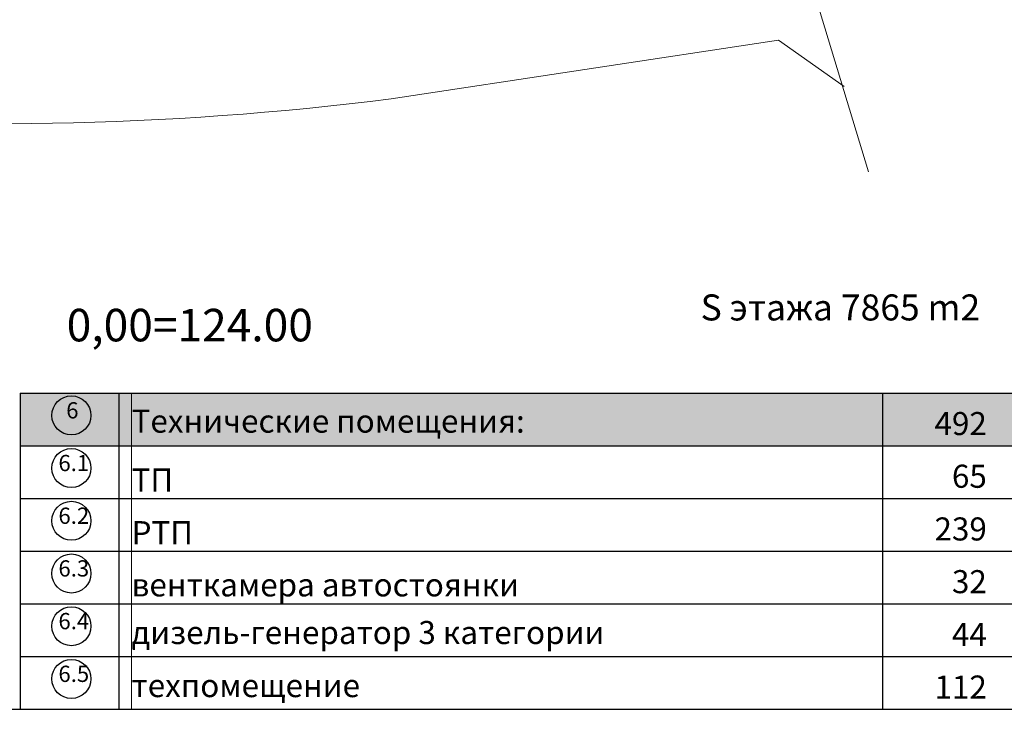
# Model space of a CAD drawing. Units: millimetres. Extents: x -20725 to 2210327, y -42974 to 1521723.
# Drawn here: x 815886 to 876458, y 280637 to 323033 of the extents above; entities that cross this region are included whole.
import ezdxf

# ---------------------------------------------------------------- set-up
doc = ezdxf.new("R2010")
doc.units = ezdxf.units.MM
doc.header["$MEASUREMENT"] = 0
doc.layers.add('0-2013 EKSPLICATION_Pen_No__187', color=7, linetype='Continuous', lineweight=18, true_color=0xb6c0d2)
for name, color, linetype, lineweight in [('0-2013 EKSPLICATION_Pen_No__7', 7, 'Continuous', 25), ('0-2013-KRUZHKI NA PLANE_Pen_No__20', 7, 'Continuous', 13), ('0-2013-KRUZHKI NA PLANE_Pen_No__7', 7, 'Continuous', 25), ('0_Pen_No__20', 7, 'Continuous', 13), ('0_Pen_No__255', 255, 'Continuous', 18), ('0_Pen_No__7', 7, 'Continuous', 25)]:
    doc.layers.add(name, color=color, linetype=linetype, lineweight=lineweight)
doc.layers.add('0-2013-KRUZHKI NA PLANE', color=7, linetype='Continuous')
doc.styles.add('GENERATED_STYLE_2', font='txt')
doc.styles.add('GENERATED_STYLE_6', font='txt')

# ---------------------------------------------------------------- blocks, each defined once
blk = doc.blocks.new('Level Dimension_55', base_point=(819067, 295465))
at = {"layer": '0-2013-KRUZHKI NA PLANE_Pen_No__7', "linetype": 'Continuous'}
blk.add_circle((819067, 295465), 1200, dxfattribs=at)
at = {"layer": '0-2013-KRUZHKI NA PLANE_Pen_No__20', "insert": (818267, 294965), "char_height": 1000, "attachment_point": 7, "style": 'GENERATED_STYLE_2'}
blk.add_mtext('{6.1}', dxfattribs=at)
blk = doc.blocks.new('Level Dimension_56', base_point=(819067, 298705))
at = {"layer": '0-2013-KRUZHKI NA PLANE_Pen_No__7', "linetype": 'Continuous'}
blk.add_circle((819067, 298705), 1200, dxfattribs=at)
at = {"layer": '0-2013-KRUZHKI NA PLANE_Pen_No__20', "insert": (818747, 298205), "char_height": 1000, "attachment_point": 7, "style": 'GENERATED_STYLE_6'}
blk.add_mtext('{6}', dxfattribs=at)
blk = doc.blocks.new('Level Dimension_57', base_point=(819067, 292225))
at = {"layer": '0-2013-KRUZHKI NA PLANE_Pen_No__7', "linetype": 'Continuous'}
blk.add_circle((819067, 292225), 1200, dxfattribs=at)
at = {"layer": '0-2013-KRUZHKI NA PLANE_Pen_No__20', "insert": (818267, 291725), "char_height": 1000, "attachment_point": 7, "style": 'GENERATED_STYLE_2'}
blk.add_mtext('{6.2}', dxfattribs=at)
blk = doc.blocks.new('Level Dimension_58', base_point=(819067, 288985))
at = {"layer": '0-2013-KRUZHKI NA PLANE_Pen_No__7', "linetype": 'Continuous'}
blk.add_circle((819067, 288985), 1200, dxfattribs=at)
at = {"layer": '0-2013-KRUZHKI NA PLANE_Pen_No__20', "insert": (818267, 288485), "char_height": 1000, "attachment_point": 7, "style": 'GENERATED_STYLE_2'}
blk.add_mtext('{6.3}', dxfattribs=at)
blk = doc.blocks.new('Level Dimension_59', base_point=(819067, 285745))
at = {"layer": '0-2013-KRUZHKI NA PLANE_Pen_No__7', "linetype": 'Continuous'}
blk.add_circle((819067, 285745), 1200, dxfattribs=at)
at = {"layer": '0-2013-KRUZHKI NA PLANE_Pen_No__20', "insert": (818267, 285245), "char_height": 1000, "attachment_point": 7, "style": 'GENERATED_STYLE_2'}
blk.add_mtext('{6.4}', dxfattribs=at)
blk = doc.blocks.new('Level Dimension_60', base_point=(819067, 282505))
at = {"layer": '0-2013-KRUZHKI NA PLANE_Pen_No__7', "linetype": 'Continuous'}
blk.add_circle((819067, 282505), 1200, dxfattribs=at)
at = {"layer": '0-2013-KRUZHKI NA PLANE_Pen_No__20', "insert": (818267, 282005), "char_height": 1000, "attachment_point": 7, "style": 'GENERATED_STYLE_2'}
blk.add_mtext('{6.5}', dxfattribs=at)

msp = doc.modelspace()

# ---------------------------------------------------------------- hatches: boundary and pattern name
at = {"layer": '0-2013 EKSPLICATION_Pen_No__187', "linetype": 'Continuous'}
msp.add_hatch(color=256, dxfattribs=at).paths.add_polyline_path([(877065.5, 296837), (877065.5, 300077), (815913, 300077), (815913, 296837)])

# ---------------------------------------------------------------- linework, layer by layer
at = {"layer": '0_Pen_No__20', "linetype": 'Continuous'}
for p, q in [((862761.7, 331253.2), (868104.1, 313688.2)), ((862557.8, 321780.6), (838747.6, 318172.5)), ((866599.6, 318921.8), (862557.8, 321780.6))]:
    msp.add_line(p, q, dxfattribs=at)
msp.add_arc((814548.1, 508012.7), 191376.3, 264.740856, 277.264487, dxfattribs=at)
at = {"layer": '0_Pen_No__255', "linetype": 'Continuous'}
msp.add_line((822768.4, 300077), (822768.4, 280637), dxfattribs=at)
at = {"layer": '0_Pen_No__7', "linetype": 'Continuous'}
for p, q in [((815913, 300077), (815913, 280637)), ((815913, 300077), (877065.5, 300077)), ((821988, 300077), (821988, 280637)), ((868965.5, 300077), (868965.5, 280637)), ((815913, 296837), (877065.5, 296837)), ((815913, 293597), (877065.5, 293597)), ((815913, 290357), (877065.5, 290357)), ((815913, 287117), (877065.5, 287117)), ((815913, 283877), (877065.5, 283877)), ((815913, 280637), (876985.5, 280637))]:
    msp.add_line(p, q, dxfattribs=at)
at = {"layer": '0_Pen_No__7', "linetype": 'Continuous', "flags": 128}
msp.add_lwpolyline([(642107.6, 280637), (938137.9, 280637), (938137.9, 442637), (642107.6, 442637)], close=True, dxfattribs=at)

# ---------------------------------------------------------------- block references
at = {"layer": '0-2013-KRUZHKI NA PLANE'}
for name, p in [('Level Dimension_56', (819067, 298705.4)), ('Level Dimension_55', (819067, 295465.4)), ('Level Dimension_57', (819067, 292225.4)), ('Level Dimension_58', (819067, 288985.4)), ('Level Dimension_59', (819067, 285745.4)), ('Level Dimension_60', (819067, 282505.4))]:
    msp.add_blockref(name, p, dxfattribs=at)

# ---------------------------------------------------------------- texts
at = {"layer": '0-2013 EKSPLICATION_Pen_No__7', "linetype": 'Continuous', "style": 'GENERATED_STYLE_2'}
for s, insert, char_height, attachment_point in [('{0,00=124.00}', (818776.7, 305257.5), 2000, 1), ('\\A1;{\\fArial Narrow|b0|i0|c204|p34; \\fArial Narrow|b1|i0|c204|p34;492}', (875383.3, 298913.2), 1417.5, 3), ('{ 65}', (875383.3, 295673.2), 1417.5, 3), ('{ТП}', (822768.4, 295444.9), 1418, 1), ('{PТП}', (822768.4, 292204.9), 1418, 1), ('{ 239}', (875383.3, 292433.2), 1417.5, 3), ('{ 32}', (875383.3, 289193.2), 1417.5, 3), ('{венткамера автостоянки}', (822768.4, 288994.9), 1418, 1), ('{дизель-генератор 3 категории}', (822768.4, 286065), 1418, 1), ('{ 44}', (875383.3, 285947.2), 1417.5, 3), ('{техпомещениe}', (822768.4, 282803.6), 1418, 1), ('{ 112}', (875383.3, 282713.2), 1417.5, 3)]:
    msp.add_mtext(s, dxfattribs=dict(at, insert=insert, char_height=char_height, attachment_point=attachment_point))
at = {"layer": '0_Pen_No__7', "linetype": 'Continuous', "style": 'GENERATED_STYLE_6'}
for s, insert, char_height, attachment_point in [('{S этажа 7865 m2}', (874974.1, 306143.2), 1600, 3), ('{Технические помещения:}', (822768.4, 299062), 1417.5, 1)]:
    msp.add_mtext(s, dxfattribs=dict(at, insert=insert, char_height=char_height, attachment_point=attachment_point))

doc.saveas('drawing.dxf')
